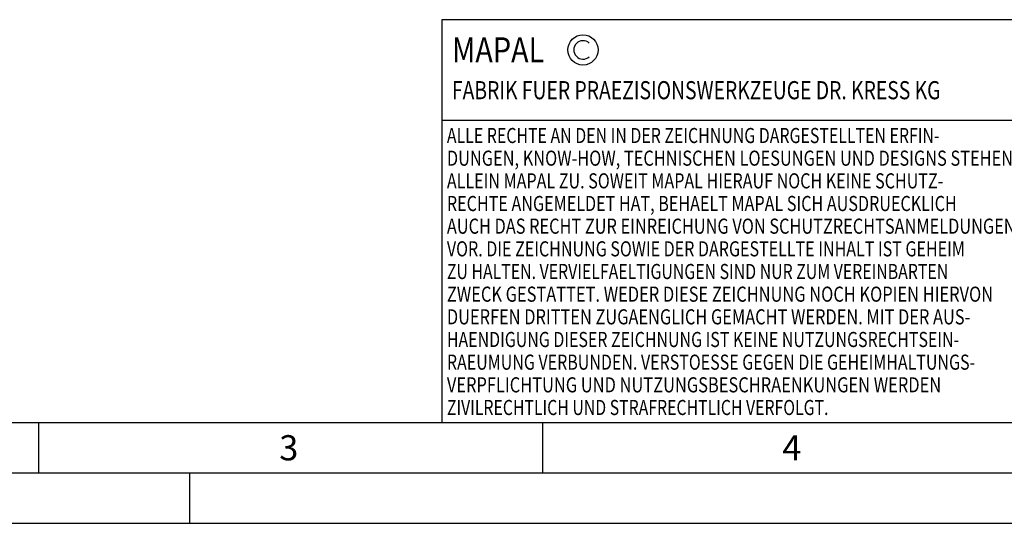
# Model space of a CAD drawing. Units: millimetres. Extents: x 0 to 420, y 0 to 297.
# Drawn here: x 108 to 206, y 0 to 50 of the extents above; entities that cross this region are included whole.
import ezdxf

# ---------------------------------------------------------------- set-up
doc = ezdxf.new("R2010")
doc.units = ezdxf.units.MM
doc.header["$LTSCALE"] = 23.1
doc.layers.add('608086561-000-00-ED1_FORMAT', color=7, linetype='CONTINUOUS')
doc.styles.get("Standard").update_dxf_attribs({"font": 'TXT.SHX', "width": 0.7})

# ---------------------------------------------------------------- blocks, each defined once
blk = doc.blocks.new('COPYRIGHT_BL2', base_point=(185, 30))
at = {"layer": '608086561-000-00-ED1_FORMAT', "color": 7, "linetype": 'CONTINUOUS'}
for p, q in [((220, 50), (150, 50)), ((150, 50), (150, 10)), ((220, 40), (150, 40))]:
    blk.add_line(p, q, dxfattribs=at)
at = {"layer": '608086561-000-00-ED1_FORMAT', "color": 3, "linetype": 'CONTINUOUS'}
blk.add_circle((164, 47), 1.5, dxfattribs=at)
blk.add_arc((164, 47), 0.915, 48.00766, 311.99234, dxfattribs=at)
at = {"layer": '608086561-000-00-ED1_FORMAT', "color": 2, "linetype": 'CONTINUOUS'}
for s, height, width, p in [('MAPAL', 2.5, 0.838095, (151, 45.75)), ('FABRIK FUER PRAEZISIONSWERKZEUGE DR. KRESS KG', 1.8, 0.781481, (151, 42.1)), ('ALLE RECHTE AN DEN IN DER ZEICHNUNG DARGESTELLTEN ERFIN-', 1.5, 0.771684, (150.5, 37.75)), ('DUNGEN, KNOW-HOW, TECHNISCHEN LOESUNGEN UND DESIGNS STEHEN', 1.5, 0.793103, (150.5, 35.5)), ('ALLEIN MAPAL ZU. SOWEIT MAPAL HIERAUF NOCH KEINE SCHUTZ-', 1.5, 0.780612, (150.5, 33.25)), ('RECHTE ANGEMELDET HAT, BEHAELT MAPAL SICH AUSDRUECKLICH', 1.5, 0.782684, (150.5, 31)), ('AUCH DAS RECHT ZUR EINREICHUNG VON SCHUTZRECHTSANMELDUNGEN', 1.5, 0.791872, (150.5, 28.75)), ('VOR. DIE ZEICHNUNG SOWIE DER DARGESTELLTE INHALT IST GEHEIM', 1.5, 0.77845, (150.5, 26.5)), ('ZU HALTEN. VERVIELFAELTIGUNGEN SIND NUR ZUM VEREINBARTEN', 1.5, 0.769558, (150.5, 24.25)), ('ZWECK GESTATTET. WEDER DIESE ZEICHNUNG NOCH KOPIEN HIERVON', 1.5, 0.796388, (150.5, 22)), ('DUERFEN DRITTEN ZUGAENGLICH GEMACHT WERDEN. MIT DER AUS-', 1.5, 0.794218, (150.5, 19.75)), ('HAENDIGUNG DIESER ZEICHNUNG IST KEINE NUTZUNGSRECHTSEIN-', 1.5, 0.773384, (150.5, 17.5)), ('RAEUMUNG VERBUNDEN. VERSTOESSE GEGEN DIE GEHEIMHALTUNGS-', 1.5, 0.775935, (150.5, 15.25)), ('VERPFLICHTUNG UND NUTZUNGSBESCHRAENKUNGEN WERDEN ', 1.5, 0.797376, (150.5, 13)), ('ZIVILRECHTLICH UND STRAFRECHTLICH VERFOLGT.', 1.5, 0.767996, (150.5, 10.75))]:
    blk.add_text(s, height=height, dxfattribs=dict(at, width=width)).set_placement(p)

msp = doc.modelspace()

# ---------------------------------------------------------------- linework, layer by layer
at = {"layer": '608086561-000-00-ED1_FORMAT', "color": 7, "linetype": 'CONTINUOUS'}
msp.add_line((20, 10), (410, 10), dxfattribs=at)
at = {"layer": '608086561-000-00-ED1_FORMAT', "color": 3, "linetype": 'CONTINUOUS'}
for p, q in [((110, 10), (110, 5)), ((160, 10), (160, 5)), ((15, 5), (415, 5)), ((125, 0), (125, 5)), ((0, 0), (420, 0))]:
    msp.add_line(p, q, dxfattribs=at)

# ---------------------------------------------------------------- block references
msp.add_blockref('COPYRIGHT_BL2', (185, 30), dxfattribs=at)

# ---------------------------------------------------------------- texts
at = {"layer": '608086561-000-00-ED1_FORMAT', "color": 2, "linetype": 'CONTINUOUS', "char_height": 2.5, "attachment_point": 1, "line_spacing_factor": 0.9}
for s, insert, width in [('3', (133.869, 8.75), 3.392857), ('4', (183.7798, 8.75), 3.660714)]:
    msp.add_mtext(s, dxfattribs=dict(at, insert=insert, width=width))

doc.saveas('drawing.dxf')
